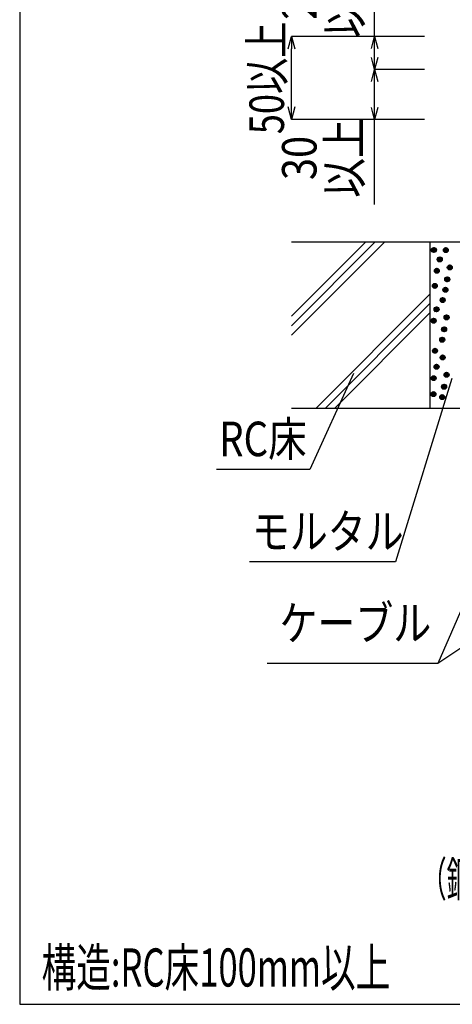
# Model space of a CAD drawing. Extents: x 1331 to 2666, y -1225 to 611.
# Drawn here: x 1331 to 1592, y -282 to 311 of the extents above; entities that cross this region are included whole.
import ezdxf
from ezdxf.enums import TextEntityAlignment as Align

# ---------------------------------------------------------------- set-up
doc = ezdxf.new("R2010")
doc.units = 0
doc.header["$LTSCALE"] = 3
doc.layers.get('0').update_dxf_attribs({"linetype": 'CONTINUOUS'})
doc.layers.get('DEFPOINTS').update_dxf_attribs({"linetype": 'CONTINUOUS'})
for name, color, linetype in [('TFAS-0004', 7, 'CONTINUOUS'), ('TFAS-0005', 7, 'CONTINUOUS'), ('TFAS-0006', 7, 'CONTINUOUS'), ('TFAS-0007', 7, 'CONTINUOUS'), ('TFAS-0009', 7, 'CONTINUOUS')]:
    doc.layers.add(name, color=color, linetype=linetype)
doc.styles.add('DIMFONT1', font='txt', dxfattribs={"width": 0.76912, "bigfont": 'extfont2'})
doc.styles.add('STYLE2', font='txt', dxfattribs={"bigfont": 'extfont2'})
doc.styles.add('STYLE3', font='txt', dxfattribs={"bigfont": 'extfont2'})
doc.dimstyles.new('DIM001', dxfattribs={"dimscale": 15, "dimtxt": 1.386, "dimasz": 0.5, "dimexe": 0, "dimexo": 0, "dimgap": 0.2, "dimtad": 3, "dimrnd": 0.1, "dimblk": 'OPEN30', "dimcen": 0.09, "dimclrd": 7, "dimclre": 7, "dimclrt": 7, "dimazin": 3, "dimtfac": 1, "dimtmove": 0, "dimatfit": 3})

# ---------------------------------------------------------------- blocks, each defined once
blk = doc.blocks.new('INS-G6L4E')
at = {"layer": 'TFAS-0005', "color": 7, "linetype": 'CONTINUOUS'}
blk.add_lwpolyline([(41.17, 28.84), (15.02, -28.84), (-41.17, -28.84)], dxfattribs=at)
at = {"layer": 'TFAS-0005', "color": 7, "linetype": 'CONTINUOUS', "style": 'STYLE3', "width": 0.818213}
blk.add_text('RC床', height=20.79, dxfattribs=at).set_placement((-39.67, -27.34), align=Align.BOTTOM_LEFT)
blk = doc.blocks.new('INS-D4RDI')
at = {"layer": 'TFAS-0005', "color": 7, "linetype": 'CONTINUOUS'}
for p, q in [((1574.77, 281.13), (1544.77, 281.13)), ((1544.77, 199.82), (1544.77, 281.13)), ((1574.77, 251.13), (1544.77, 251.13))]:
    blk.add_line(p, q, dxfattribs=at)
for points in [[(1542.83, 273.89), (1544.77, 281.13), (1546.71, 273.89)], [(1546.71, 258.38), (1544.77, 251.13), (1542.83, 258.38)]]:
    blk.add_lwpolyline(points, dxfattribs=at)
at = {"layer": 'TFAS-0005', "color": 7, "linetype": 'CONTINUOUS', "style": 'STYLE3', "width": 0.845187}
for s, p in [('以上', (1543.27, 227.91)), ('30', (1516.27, 227.91))]:
    blk.add_text(s, height=20.79, rotation=90, dxfattribs=at).set_placement(p, align=Align.BOTTOM_CENTER)
blk = doc.blocks.new('INS-D90VX')
at = {"layer": 'TFAS-0005', "color": 7, "linetype": 'CONTINUOUS'}
for p, q in [((1544.77, 281.13), (1544.77, 352.45)), ((1574.77, 301.13), (1544.77, 301.13))]:
    blk.add_line(p, q, dxfattribs=at)
for points in [[(1542.83, 293.89), (1544.77, 301.13), (1546.71, 293.89)], [(1546.71, 288.38), (1544.77, 281.13), (1542.83, 288.38)]]:
    blk.add_lwpolyline(points, dxfattribs=at)
at = {"layer": 'TFAS-0005', "color": 7, "linetype": 'CONTINUOUS', "style": 'STYLE3', "width": 0.845187}
for s, p in [('以上', (1543.27, 324.35)), ('20', (1516.27, 324.35))]:
    blk.add_text(s, height=20.79, rotation=90, dxfattribs=at).set_placement(p, align=Align.BOTTOM_CENTER)
blk = doc.blocks.new('_OPEN30')
at = {"color": 0, "linetype": 'BYBLOCK'}
for p, q in [((-1, 0.267949), (0, 0)), ((0, 0), (-1, -0.267949)), ((0, 0), (-1, 0))]:
    blk.add_line(p, q, dxfattribs=at)
blk = doc.blocks.new('*D65')
at = {"layer": 'DEFPOINTS', "color": 0}
for p in [(1494.773, 301.132), (1574.773, 301.132), (1574.773, 251.132)]:
    blk.add_point(p, dxfattribs=at)
at = {"layer": 'TFAS-0005', "color": 7, "linetype": 'CONTINUOUS'}
for p, q in [((1574.773, 301.132), (1494.773, 301.132)), ((1494.773, 258.632), (1494.773, 293.632)), ((1574.773, 251.132), (1494.773, 251.132))]:
    blk.add_line(p, q, dxfattribs=at)
at = {"layer": 'TFAS-0005', "color": 7, "xscale": 7.5, "yscale": 7.5, "zscale": 7.5}
for p, rotation in [((1494.773, 301.132), 90), ((1494.773, 251.132), 270)]:
    blk.add_blockref('_OPEN30', p, dxfattribs=dict(at, rotation=rotation))
at = {"layer": 'TFAS-0005', "color": 7, "linetype": 'CONTINUOUS', "style": 'DIMFONT1', "width": 0.76912}
blk.add_text('50以上', height=20.79, rotation=90, dxfattribs=at).set_placement((1479.773, 276.132), align=Align.MIDDLE_CENTER)
blk = doc.blocks.new('INS-GQL2M')
at = {"layer": 'TFAS-0005', "color": 7, "linetype": 'CONTINUOUS'}
blk.add_lwpolyline([(60.99, 55.2), (27.06, -55.2), (-60.99, -55.2)], dxfattribs=at)
at = {"layer": 'TFAS-0005', "color": 7, "linetype": 'CONTINUOUS', "style": 'STYLE3', "width": 0.805361}
blk.add_text('モルタル', height=20.79, dxfattribs=at).set_placement((-59.49, -53.7), align=Align.BOTTOM_LEFT)
blk = doc.blocks.new('INS-GB9WK')
at = {"layer": 'TFAS-0005', "color": 7, "linetype": 'CONTINUOUS'}
blk.add_line((102.43, 22.28), (0.32, -45.6), dxfattribs=at)
blk.add_lwpolyline([(40.13, 45.6), (0.32, -45.6), (-102.43, -45.6)], dxfattribs=at)
at = {"layer": 'TFAS-0005', "color": 7, "linetype": 'CONTINUOUS', "style": 'STYLE3', "width": 0.805361}
blk.add_text('ケーブル', height=20.79, dxfattribs=at).set_placement((-94.93, -38.1), align=Align.BOTTOM_LEFT)

msp = doc.modelspace()

# ---------------------------------------------------------------- linework, layer by layer
at = {"layer": 'TFAS-0004', "color": 7, "linetype": 'CONTINUOUS'}
msp.add_lwpolyline([(1331.023, -281.618), (2666.023, -281.618), (2666.023, 610.882), (1331.023, 610.882)], close=True, dxfattribs=at)
at = {"layer": 'TFAS-0007', "color": 7, "linetype": 'CONTINUOUS'}
for p, q in [((1578.073, 177.132), (1494.773, 177.132)), ((1494.773, 132.596), (1539.309, 177.132)), ((1494.773, 126.94), (1544.965, 177.132)), ((1494.773, 121.283), (1550.622, 177.132)), ((1578.073, 177.132), (1578.073, 77.132)), ((1509.309, 77.132), (1578.073, 145.896)), ((1514.965, 77.132), (1578.073, 140.24)), ((1520.622, 77.132), (1578.073, 134.583)), ((1578.073, 77.132), (1494.773, 77.132))]:
    msp.add_line(p, q, dxfattribs=at)
at = {"layer": 'TFAS-0009', "color": 7, "linetype": 'CONTINUOUS'}
for p, q in [((1608.073, 177.132), (1578.073, 177.132)), ((1580.632, 171.038), (1578.962, 172.709)), ((1580.632, 171.038), (1578.962, 172.709)), ((1579.903, 171.131), (1579.054, 171.98)), ((1581.121, 171.186), (1579.109, 173.198)), ((1581.494, 171.449), (1579.373, 173.57)), ((1581.494, 171.449), (1579.373, 173.57)), ((1581.768, 171.811), (1579.734, 173.845)), ((1581.931, 172.285), (1580.208, 174.008)), ((1581.931, 172.285), (1580.208, 174.008)), ((1581.884, 172.968), (1580.891, 173.961)), ((1587.813, 170.943), (1586.142, 172.613)), ((1587.813, 170.943), (1586.142, 172.613)), ((1588.302, 171.09), (1586.29, 173.103)), ((1588.675, 171.354), (1586.554, 173.475)), ((1588.675, 171.354), (1586.554, 173.475)), ((1588.949, 171.716), (1586.915, 173.75)), ((1589.112, 172.19), (1587.389, 173.912)), ((1589.112, 172.19), (1587.389, 173.912)), ((1589.065, 172.873), (1588.072, 173.866)), ((1584.131, 165.356), (1582.461, 167.027)), ((1584.131, 165.356), (1582.461, 167.027)), ((1583.402, 165.449), (1582.553, 166.298)), ((1584.62, 165.504), (1582.608, 167.516)), ((1584.993, 165.768), (1582.872, 167.889)), ((1584.993, 165.768), (1582.872, 167.889)), ((1585.268, 166.129), (1583.233, 168.163)), ((1585.43, 166.603), (1583.707, 168.326)), ((1585.43, 166.603), (1583.707, 168.326)), ((1585.384, 167.286), (1584.39, 168.279)), ((1587.084, 171.036), (1586.235, 171.885)), ((1582.393, 158.5), (1580.723, 160.17)), ((1582.393, 158.5), (1580.723, 160.17)), ((1582.882, 158.647), (1580.87, 160.659)), ((1583.255, 158.911), (1581.134, 161.032)), ((1583.255, 158.911), (1581.134, 161.032)), ((1583.53, 159.272), (1581.495, 161.307)), ((1583.692, 159.746), (1581.969, 161.469)), ((1583.692, 159.746), (1581.969, 161.469)), ((1583.646, 160.429), (1582.652, 161.423)), ((1590.192, 160.511), (1588.522, 162.181)), ((1590.192, 160.511), (1588.522, 162.181)), ((1589.463, 160.603), (1588.614, 161.452)), ((1590.682, 160.658), (1588.669, 162.671)), ((1591.054, 160.922), (1588.933, 163.043)), ((1591.054, 160.922), (1588.933, 163.043)), ((1591.329, 161.284), (1589.295, 163.318)), ((1591.491, 161.758), (1589.769, 163.48)), ((1591.491, 161.758), (1589.769, 163.48)), ((1591.445, 162.44), (1590.451, 163.434)), ((1581.664, 158.592), (1580.815, 159.441)), ((1588.672, 153.337), (1587.001, 155.008)), ((1588.672, 153.337), (1587.001, 155.008)), ((1587.943, 153.43), (1587.094, 154.279)), ((1589.161, 153.484), (1587.148, 155.497)), ((1589.533, 153.748), (1587.412, 155.869)), ((1589.533, 153.748), (1587.412, 155.869)), ((1589.808, 154.11), (1587.774, 156.144)), ((1589.971, 154.584), (1588.248, 156.306)), ((1589.971, 154.584), (1588.248, 156.306)), ((1589.924, 155.267), (1588.931, 156.26)), ((1581.191, 149.438), (1579.52, 151.108)), ((1581.191, 149.438), (1579.52, 151.108)), ((1580.462, 149.53), (1579.613, 150.379)), ((1581.68, 149.585), (1579.668, 151.597)), ((1582.053, 149.849), (1579.931, 151.97)), ((1582.053, 149.849), (1579.931, 151.97)), ((1582.327, 150.211), (1580.293, 152.245)), ((1582.49, 150.685), (1580.767, 152.407)), ((1582.49, 150.685), (1580.767, 152.407)), ((1582.443, 151.367), (1581.45, 152.361)), ((1587.536, 147.063), (1585.866, 148.734)), ((1587.536, 147.063), (1585.866, 148.734)), ((1588.025, 147.21), (1586.013, 149.223)), ((1588.398, 147.474), (1586.277, 149.595)), ((1588.398, 147.474), (1586.277, 149.595)), ((1588.673, 147.836), (1586.638, 149.87)), ((1588.835, 148.31), (1587.112, 150.033)), ((1588.835, 148.31), (1587.112, 150.033)), ((1588.788, 148.993), (1587.795, 149.986)), ((1585.893, 140.863), (1584.222, 142.533)), ((1585.893, 140.863), (1584.222, 142.533)), ((1586.382, 141.01), (1584.37, 143.023)), ((1586.755, 141.274), (1584.634, 143.395)), ((1586.755, 141.274), (1584.634, 143.395)), ((1587.029, 141.636), (1584.995, 143.67)), ((1587.192, 142.11), (1585.469, 143.832)), ((1587.192, 142.11), (1585.469, 143.832)), ((1586.807, 147.156), (1585.958, 148.005)), ((1587.145, 142.793), (1586.152, 143.786)), ((1582.211, 135.276), (1580.541, 136.947)), ((1582.211, 135.276), (1580.541, 136.947)), ((1582.7, 135.424), (1580.688, 137.436)), ((1583.073, 135.688), (1580.952, 137.809)), ((1583.073, 135.688), (1580.952, 137.809)), ((1583.348, 136.049), (1581.313, 138.083)), ((1583.51, 136.523), (1581.787, 138.246)), ((1583.51, 136.523), (1581.787, 138.246)), ((1583.464, 137.206), (1582.47, 138.199)), ((1585.164, 140.956), (1584.315, 141.805)), ((1580.962, 128.567), (1578.95, 130.579)), ((1581.335, 128.831), (1579.214, 130.952)), ((1581.335, 128.831), (1579.214, 130.952)), ((1581.61, 129.192), (1579.575, 131.227)), ((1581.772, 129.666), (1580.049, 131.389)), ((1581.772, 129.666), (1580.049, 131.389)), ((1581.482, 135.369), (1580.633, 136.218)), ((1581.726, 130.349), (1580.732, 131.343)), ((1588.272, 130.431), (1586.602, 132.101)), ((1588.272, 130.431), (1586.602, 132.101)), ((1587.543, 130.523), (1586.694, 131.372)), ((1588.762, 130.578), (1586.749, 132.591)), ((1589.134, 130.842), (1587.013, 132.963)), ((1589.134, 130.842), (1587.013, 132.963)), ((1589.409, 131.204), (1587.375, 133.238)), ((1589.571, 131.678), (1587.849, 133.4)), ((1589.571, 131.678), (1587.849, 133.4)), ((1589.525, 132.36), (1588.531, 133.354)), ((1580.473, 128.42), (1578.803, 130.09)), ((1580.473, 128.42), (1578.803, 130.09)), ((1579.744, 128.512), (1578.895, 129.361)), ((1586.752, 123.257), (1585.081, 124.928)), ((1586.752, 123.257), (1585.081, 124.928)), ((1587.241, 123.404), (1585.228, 125.417)), ((1587.613, 123.668), (1585.492, 125.789)), ((1587.613, 123.668), (1585.492, 125.789)), ((1587.888, 124.03), (1585.854, 126.064)), ((1588.051, 124.504), (1586.328, 126.226)), ((1588.051, 124.504), (1586.328, 126.226)), ((1588.004, 125.187), (1587.011, 126.18)), ((1585.616, 116.983), (1583.946, 118.654)), ((1585.616, 116.983), (1583.946, 118.654)), ((1586.105, 117.13), (1584.093, 119.143)), ((1586.478, 117.394), (1584.357, 119.515)), ((1586.478, 117.394), (1584.357, 119.515)), ((1586.753, 117.756), (1584.718, 119.79)), ((1586.023, 123.35), (1585.174, 124.199)), ((1586.915, 118.23), (1585.192, 119.953)), ((1586.915, 118.23), (1585.192, 119.953)), ((1586.868, 118.913), (1585.875, 119.906)), ((1582.134, 110.729), (1580.013, 112.85)), ((1582.134, 110.729), (1580.013, 112.85)), ((1582.408, 111.091), (1580.374, 113.125)), ((1582.571, 111.565), (1580.848, 113.288)), ((1582.571, 111.565), (1580.848, 113.288)), ((1582.524, 112.248), (1581.531, 113.241)), ((1584.887, 117.076), (1584.038, 117.925)), ((1581.272, 110.318), (1579.602, 111.989)), ((1581.272, 110.318), (1579.602, 111.989)), ((1580.543, 110.411), (1579.694, 111.26)), ((1581.761, 110.466), (1579.749, 112.478)), ((1585.893, 106.303), (1584.222, 107.973)), ((1585.893, 106.303), (1584.222, 107.973)), ((1585.164, 106.396), (1584.315, 107.245)), ((1586.382, 106.45), (1584.37, 108.463)), ((1586.755, 106.714), (1584.634, 108.835)), ((1586.755, 106.714), (1584.634, 108.835)), ((1587.029, 107.076), (1584.995, 109.11)), ((1587.192, 107.55), (1585.469, 109.272)), ((1587.192, 107.55), (1585.469, 109.272)), ((1587.145, 108.233), (1586.152, 109.226)), ((1582.211, 100.716), (1580.541, 102.387)), ((1582.211, 100.716), (1580.541, 102.387)), ((1581.482, 100.809), (1580.633, 101.658)), ((1582.7, 100.864), (1580.688, 102.876)), ((1583.073, 101.128), (1580.952, 103.249)), ((1583.073, 101.128), (1580.952, 103.249)), ((1583.348, 101.489), (1581.313, 103.523)), ((1583.51, 101.963), (1581.787, 103.686)), ((1583.51, 101.963), (1581.787, 103.686)), ((1583.464, 102.646), (1582.47, 103.639)), ((1580.473, 93.86), (1578.803, 95.53)), ((1580.473, 93.86), (1578.803, 95.53)), ((1580.962, 94.007), (1578.95, 96.019)), ((1581.335, 94.271), (1579.214, 96.392)), ((1581.335, 94.271), (1579.214, 96.392)), ((1581.61, 94.632), (1579.575, 96.667)), ((1581.772, 95.106), (1580.049, 96.829)), ((1581.772, 95.106), (1580.049, 96.829)), ((1581.726, 95.789), (1580.732, 96.783)), ((1588.272, 95.871), (1586.602, 97.541)), ((1588.272, 95.871), (1586.602, 97.541)), ((1587.543, 95.963), (1586.694, 96.812)), ((1588.762, 96.018), (1586.749, 98.031)), ((1589.134, 96.282), (1587.013, 98.403)), ((1589.134, 96.282), (1587.013, 98.403)), ((1589.409, 96.644), (1587.375, 98.678)), ((1589.571, 97.118), (1587.849, 98.84)), ((1589.571, 97.118), (1587.849, 98.84)), ((1589.525, 97.8), (1588.531, 98.794)), ((1579.744, 93.952), (1578.895, 94.801)), ((1586.752, 88.697), (1585.081, 90.368)), ((1586.752, 88.697), (1585.081, 90.368)), ((1586.023, 88.79), (1585.174, 89.639)), ((1587.241, 88.844), (1585.228, 90.857)), ((1587.613, 89.108), (1585.492, 91.229)), ((1587.613, 89.108), (1585.492, 91.229)), ((1587.888, 89.47), (1585.854, 91.504)), ((1588.051, 89.944), (1586.328, 91.666)), ((1588.051, 89.944), (1586.328, 91.666)), ((1588.004, 90.627), (1587.011, 91.62)), ((1580.311, 84.238), (1578.64, 85.908)), ((1580.311, 84.238), (1578.64, 85.908)), ((1579.582, 84.33), (1578.733, 85.179)), ((1580.8, 84.385), (1578.788, 86.397)), ((1581.173, 84.649), (1579.051, 86.77)), ((1581.173, 84.649), (1579.051, 86.77)), ((1581.447, 85.011), (1579.413, 87.045)), ((1581.61, 85.485), (1579.887, 87.207)), ((1581.61, 85.485), (1579.887, 87.207)), ((1581.563, 86.167), (1580.57, 87.161)), ((1585.616, 82.423), (1583.946, 84.094)), ((1585.616, 82.423), (1583.946, 84.094)), ((1584.887, 82.516), (1584.038, 83.365)), ((1586.105, 82.57), (1584.093, 84.583)), ((1586.478, 82.834), (1584.357, 84.955)), ((1586.478, 82.834), (1584.357, 84.955)), ((1586.753, 83.196), (1584.718, 85.23)), ((1586.915, 83.67), (1585.192, 85.393)), ((1586.915, 83.67), (1585.192, 85.393)), ((1586.868, 84.353), (1585.875, 85.346)), ((1608.073, 77.132), (1578.073, 77.132))]:
    msp.add_line(p, q, dxfattribs=at)
for centre in [(1580.451, 172.527), (1587.631, 172.432), (1583.95, 166.845), (1582.212, 159.989), (1590.011, 162), (1588.49, 154.826), (1581.009, 150.927), (1587.355, 148.552), (1585.711, 142.352), (1582.03, 136.765), (1580.292, 129.909), (1588.091, 131.92), (1586.57, 124.746), (1585.435, 118.472), (1581.091, 111.807), (1585.711, 107.792), (1582.03, 102.205), (1580.292, 95.349), (1588.091, 97.36), (1586.57, 90.186), (1580.129, 85.727), (1585.435, 83.912)]:
    msp.add_circle(centre, 1.5, dxfattribs=at)

# ---------------------------------------------------------------- block references
at = {"layer": 'TFAS-0005', "color": 7, "linetype": 'CONTINUOUS'}
for name in ['INS-D90VX', 'INS-D4RDI']:
    msp.add_blockref(name, (0, 0), dxfattribs=at)
at = {"layer": 'TFAS-0005'}
for name, p in [('INS-G6L4E', (1490.764, 69.221)), ('INS-GQL2M', (1530.352, 39.921)), ('INS-GB9WK', (1582.402, -30.88))]:
    msp.add_blockref(name, p, dxfattribs=at)

# ---------------------------------------------------------------- texts
at = {"layer": 'TFAS-0005', "color": 7, "linetype": 'CONTINUOUS', "style": 'STYLE3', "width": 0.540576}
msp.add_text('（鋼製電線管の外径寸法）', height=20.79, dxfattribs=at).set_placement((1664.773, -195.868), align=Align.TOP_CENTER)
at = {"layer": 'TFAS-0006', "color": 7, "linetype": 'CONTINUOUS', "style": 'STYLE2', "width": 0.666032}
msp.add_text('構造:RC床100mm以上', height=22.95, dxfattribs=at).set_placement((1344.214, -278.098), align=Align.BOTTOM_LEFT)

# ---------------------------------------------------------------- dimensions: what is measured, and where the dimension line sits
at = {"layer": 'TFAS-0005', "color": 7, "linetype": 'CONTINUOUS'}
dim = msp.add_linear_dim(base=(1494.773, 301.132), p1=(1574.773, 251.132), p2=(1574.773, 301.132), angle=90, text='<>以上', dimstyle='DIM001', override={"dimtix": 1}, dxfattribs=at)
dim.commit()
dim.dimension.update_dxf_attribs({"geometry": '*D65', "text_midpoint": (1494.773, 276.132), "dimtype": 160})

doc.saveas('drawing.dxf')
